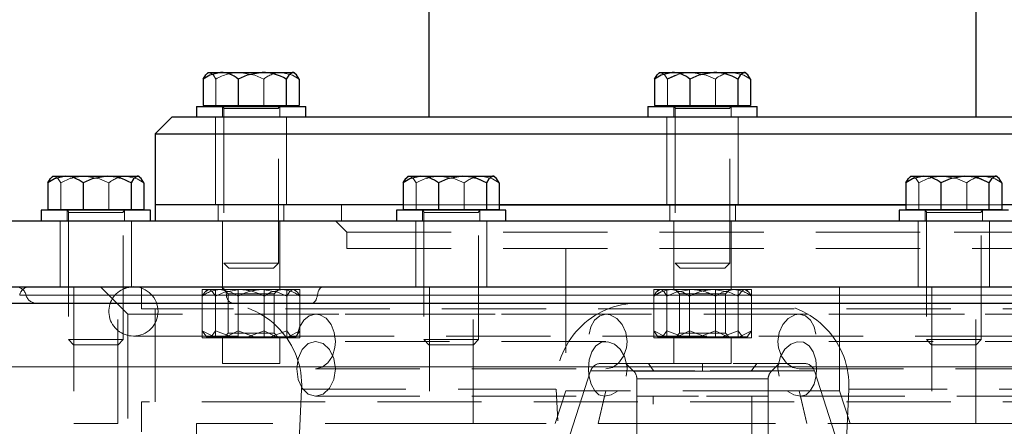
# Model space of a CAD drawing. Units: millimetres. Extents: x 0 to 420, y 0 to 297.
# Drawn here: x 85 to 97, y 219 to 224 of the extents above; entities that cross this region are included whole.
import ezdxf

# ---------------------------------------------------------------- set-up
doc = ezdxf.new("R2010")
doc.units = ezdxf.units.MM
doc.linetypes.add('HIDDEN', pattern=[1.905, 1.27, -0.635])

msp = doc.modelspace()

# ---------------------------------------------------------------- linework, layer by layer
at = {"color": 7, "linetype": 'Continuous', "lineweight": 25}
for p, q in [((90.23936, 224.24846), (90.23936, 222.58179)), ((96.90603, 222.58179), (96.90603, 224.24846)), ((87.54836, 223.12979), (87.52821, 223.10964)), ((87.54836, 223.12979), (87.70193, 223.12979)), ((87.70193, 223.12979), (88.2084, 223.12979)), ((88.2084, 223.12979), (88.57916, 223.12979)), ((88.57916, 223.12979), (88.59703, 223.12979)), ((88.61718, 223.10964), (88.59703, 223.12979)), ((93.04836, 223.12979), (93.02821, 223.10964)), ((93.04836, 223.12979), (93.20193, 223.12979)), ((93.20193, 223.12979), (93.7084, 223.12979)), ((93.7084, 223.12979), (94.07916, 223.12979)), ((94.07916, 223.12979), (94.09703, 223.12979)), ((94.11718, 223.10964), (94.09703, 223.12979)), ((87.48788, 223.04867), (87.48788, 222.72512)), ((87.91599, 223.04867), (87.91599, 222.72512)), ((88.50081, 223.04867), (88.50081, 222.72512)), ((88.65751, 223.04867), (88.65751, 222.72512)), ((92.98788, 223.04867), (92.98788, 222.72512)), ((93.41599, 223.04867), (93.41599, 222.72512)), ((94.00081, 223.04867), (94.00081, 222.72512)), ((94.15751, 223.04867), (94.15751, 222.72512)), ((87.40603, 222.71512), (87.40603, 222.58179)), ((87.40603, 222.71512), (88.73936, 222.71512)), ((87.48788, 222.72512), (87.91599, 222.72512)), ((87.58503, 222.72512), (87.58503, 222.71512)), ((87.91599, 222.72512), (88.50081, 222.72512)), ((88.50081, 222.72512), (88.65751, 222.72512)), ((88.56036, 222.71512), (88.56036, 222.72512)), ((88.73936, 222.58179), (88.73936, 222.71512)), ((92.90603, 222.71512), (92.90603, 222.58179)), ((92.90603, 222.71512), (94.23936, 222.71512)), ((92.98788, 222.72512), (93.41599, 222.72512)), ((93.08503, 222.72512), (93.08503, 222.71512)), ((93.41599, 222.72512), (94.00081, 222.72512)), ((94.00081, 222.72512), (94.15751, 222.72512)), ((94.06036, 222.71512), (94.06036, 222.72512)), ((94.23936, 222.58179), (94.23936, 222.71512)), ((87.10603, 222.58179), (86.90603, 222.38179)), ((100.03936, 222.58179), (87.10603, 222.58179)), ((86.90603, 222.38179), (86.90603, 221.5164)), ((86.90603, 222.38179), (100.23936, 222.38179)), ((85.65732, 221.8644), (85.63717, 221.84425)), ((85.65732, 221.8644), (85.8109, 221.8644)), ((85.8109, 221.8644), (86.31736, 221.8644)), ((86.31736, 221.8644), (86.68812, 221.8644)), ((86.68812, 221.8644), (86.70599, 221.8644)), ((86.72614, 221.84425), (86.70599, 221.8644)), ((89.98689, 221.8644), (89.96674, 221.84425)), ((89.98689, 221.8644), (90.14047, 221.8644)), ((90.14047, 221.8644), (90.64693, 221.8644)), ((90.64693, 221.8644), (91.01769, 221.8644)), ((91.01769, 221.8644), (91.03556, 221.8644)), ((91.05571, 221.84425), (91.03556, 221.8644)), ((96.10983, 221.8644), (96.08968, 221.84425)), ((96.10983, 221.8644), (96.2634, 221.8644)), ((96.2634, 221.8644), (96.76987, 221.8644)), ((96.76987, 221.8644), (97.14063, 221.8644)), ((97.14063, 221.8644), (97.15849, 221.8644)), ((97.17864, 221.84425), (97.15849, 221.8644)), ((85.59684, 221.78328), (85.59684, 221.45973)), ((86.02496, 221.78328), (86.02496, 221.45973)), ((86.60977, 221.78328), (86.60977, 221.45973)), ((86.76647, 221.78328), (86.76647, 221.45973)), ((89.92641, 221.78328), (89.92641, 221.45973)), ((90.35452, 221.78328), (90.35452, 221.45973)), ((90.93934, 221.78328), (90.93934, 221.45973)), ((91.09604, 221.78328), (91.09604, 221.45973)), ((96.04934, 221.78328), (96.04934, 221.45973)), ((96.47746, 221.78328), (96.47746, 221.45973)), ((97.06228, 221.78328), (97.06228, 221.45973)), ((97.21898, 221.78328), (97.21898, 221.45973)), ((85.51499, 221.44973), (85.51499, 221.3164)), ((86.18166, 221.44973), (85.51499, 221.44973)), ((85.59684, 221.45973), (86.02496, 221.45973)), ((85.69399, 221.45973), (85.69399, 221.44973)), ((86.02496, 221.45973), (86.60977, 221.45973)), ((86.84832, 221.44973), (86.18166, 221.44973)), ((86.60977, 221.45973), (86.76647, 221.45973)), ((86.66932, 221.44973), (86.66932, 221.45973)), ((86.84832, 221.3164), (86.84832, 221.44973)), ((86.90603, 221.5164), (86.90603, 221.3164)), ((89.92641, 221.5164), (86.90603, 221.5164)), ((89.84456, 221.44973), (89.84456, 221.3164)), ((90.51123, 221.44973), (89.84456, 221.44973)), ((89.92641, 221.45973), (90.35452, 221.45973)), ((90.02356, 221.45973), (90.02356, 221.44973)), ((90.35452, 221.45973), (90.93934, 221.45973)), ((91.17789, 221.44973), (90.51123, 221.44973)), ((90.93934, 221.45973), (91.09604, 221.45973)), ((90.99889, 221.44973), (90.99889, 221.45973)), ((93.57269, 221.5164), (91.09604, 221.5164)), ((91.09604, 221.5164), (96.04934, 221.5164)), ((91.17789, 221.3164), (91.17789, 221.44973)), ((96.04934, 221.5164), (93.57269, 221.5164)), ((95.96749, 221.44973), (95.96749, 221.3164)), ((96.63416, 221.44973), (95.96749, 221.44973)), ((96.04934, 221.45973), (96.47746, 221.45973)), ((96.14649, 221.45973), (96.14649, 221.44973)), ((96.47746, 221.45973), (97.06228, 221.45973)), ((97.30083, 221.44973), (96.63416, 221.44973)), ((97.06228, 221.45973), (97.21898, 221.45973)), ((97.12183, 221.44973), (97.12183, 221.45973)), ((100.23936, 221.5164), (97.21898, 221.5164)), ((87.44443, 221.3164), (84.90603, 221.3164)), ((85.56574, 221.3164), (85.51499, 221.3164)), ((102.21078, 221.3164), (87.44443, 221.3164)), ((90.51123, 221.3164), (90.2561, 221.3164)), ((96.88928, 221.3164), (96.63416, 221.3164)), ((83.06292, 220.5164), (85.37289, 220.5164)), ((85.37289, 220.5164), (101.10429, 220.5164)), ((83.05275, 220.3164), (99.50206, 220.3164))]:
    msp.add_line(p, q, dxfattribs=at)
at = {"color": 7, "linetype": 'HIDDEN', "lineweight": 18}
for p, q in [((93.41357, 223.12891), (93.43699, 223.12979)), ((87.64458, 222.72512), (87.64458, 223.04867)), ((88.22939, 223.04867), (88.22939, 222.72512)), ((93.14458, 223.04867), (93.26647, 223.10087)), ((93.14458, 222.72512), (93.14458, 223.04867)), ((93.52694, 223.09715), (93.41599, 223.04867)), ((93.72939, 223.04867), (93.72939, 222.72512)), ((94.07629, 223.09715), (94.15751, 223.04867)), ((87.72269, 222.71512), (87.72269, 222.58179)), ((87.73936, 222.68846), (87.73936, 220.80446)), ((87.73955, 222.68846), (88.40428, 222.68846)), ((88.40583, 222.68846), (87.74111, 222.68846)), ((88.40603, 220.80446), (88.40603, 222.68846)), ((88.42269, 222.58179), (88.42269, 222.71512)), ((93.22269, 222.71512), (93.22269, 222.58179)), ((93.23936, 222.68846), (93.23936, 220.80446)), ((93.23955, 222.68846), (93.90428, 222.68846)), ((93.23955, 222.68846), (93.90428, 222.68846)), ((93.90583, 222.68846), (93.24111, 222.68846)), ((93.90583, 222.68846), (93.24111, 222.68846)), ((93.90603, 220.80446), (93.90603, 222.68846)), ((93.92269, 222.58179), (93.92269, 222.71512)), ((87.63936, 222.58179), (87.63936, 221.5164)), ((88.50603, 221.5164), (88.50603, 222.58179)), ((93.13936, 222.58179), (93.13936, 221.5164)), ((94.00603, 221.5164), (94.00603, 222.58179)), ((86.68525, 221.83176), (86.76647, 221.78328)), ((90.66968, 221.86354), (90.64693, 221.8644)), ((90.93934, 221.78328), (90.81745, 221.83548)), ((91.02419, 221.86349), (91.01769, 221.8644)), ((96.80659, 221.86302), (96.76987, 221.8644)), ((97.06228, 221.78328), (96.94038, 221.83548)), ((85.75354, 221.45973), (85.75354, 221.78328)), ((86.33836, 221.78328), (86.33836, 221.45973)), ((90.08311, 221.45973), (90.08311, 221.78328)), ((90.66793, 221.78328), (90.66793, 221.45973)), ((96.20604, 221.45973), (96.20604, 221.78328)), ((96.79086, 221.78328), (96.79086, 221.45973)), ((85.83166, 221.44973), (85.83166, 221.3164)), ((86.53166, 221.3164), (86.53166, 221.44973)), ((87.67269, 221.5164), (87.67269, 221.3164)), ((88.47269, 221.3164), (88.47269, 221.5164)), ((89.17269, 221.5164), (89.17269, 221.3164)), ((91.09604, 221.5164), (89.92641, 221.5164)), ((90.16123, 221.44973), (90.16123, 221.3164)), ((90.86123, 221.3164), (90.86123, 221.44973)), ((93.17269, 221.5164), (93.17269, 221.3164)), ((93.97269, 221.3164), (93.97269, 221.5164)), ((97.21898, 221.5164), (96.04934, 221.5164)), ((96.28416, 221.44973), (96.28416, 221.3164)), ((96.98416, 221.3164), (96.98416, 221.44973)), ((85.84832, 221.42306), (85.84832, 219.8724)), ((85.84852, 221.42306), (86.51324, 221.42306)), ((85.84852, 221.42306), (86.51324, 221.42306)), ((86.5148, 221.42306), (85.85007, 221.42306)), ((86.5148, 221.42306), (85.85007, 221.42306)), ((86.51499, 219.8724), (86.51499, 221.42306)), ((90.17789, 221.42306), (90.17789, 219.8724)), ((90.17809, 221.42306), (90.84281, 221.42306)), ((90.17809, 221.42306), (90.84281, 221.42306)), ((90.84436, 221.42306), (90.17964, 221.42306)), ((90.84436, 221.42306), (90.17964, 221.42306)), ((90.84456, 219.8724), (90.84456, 221.42306)), ((96.30083, 221.42306), (96.30083, 219.8724)), ((96.30102, 221.42306), (96.96575, 221.42306)), ((96.30102, 221.42306), (96.96575, 221.42306)), ((96.9673, 221.42306), (96.30257, 221.42306)), ((96.9673, 221.42306), (96.30257, 221.42306)), ((96.96749, 219.8724), (96.96749, 221.42306)), ((86.18166, 221.3164), (85.56574, 221.3164)), ((85.74832, 221.31648), (85.74832, 220.51631)), ((86.61499, 220.51631), (86.61499, 221.31648)), ((87.72269, 221.31648), (87.72269, 220.48298)), ((88.42269, 220.48298), (88.42269, 221.31648)), ((89.10594, 221.31648), (89.23944, 221.18298)), ((90.2561, 221.3164), (89.84456, 221.3164)), ((90.07789, 221.31648), (90.07789, 220.51631)), ((91.17789, 221.3164), (90.51123, 221.3164)), ((90.94456, 220.51631), (90.94456, 221.31648)), ((93.22269, 221.31648), (93.22269, 220.48298)), ((93.92269, 220.48298), (93.92269, 221.31648)), ((96.20083, 221.31648), (96.20083, 220.51631)), ((97.30083, 221.3164), (96.88928, 221.3164)), ((97.06749, 220.51631), (97.06749, 221.31648)), ((89.23936, 221.18315), (89.23936, 220.98306)), ((89.23936, 221.18306), (96.63682, 221.18306)), ((96.63682, 221.18306), (97.90603, 221.18306)), ((89.23936, 220.98306), (97.90603, 220.98306)), ((91.90603, 220.98306), (91.90603, 219.24973)), ((95.23936, 219.24973), (95.23936, 220.98306)), ((87.73936, 220.80446), (87.83699, 220.80446)), ((87.73936, 220.80446), (87.80069, 220.74312)), ((88.07269, 220.74312), (87.80069, 220.74312)), ((87.83699, 220.80446), (88.40603, 220.80446)), ((88.34469, 220.74312), (88.07269, 220.74312)), ((88.34469, 220.74312), (88.40603, 220.80446)), ((93.23936, 220.80446), (93.33699, 220.80446)), ((93.23936, 220.80446), (93.30069, 220.74312)), ((93.57269, 220.74312), (93.30069, 220.74312)), ((93.33699, 220.80446), (93.90603, 220.80446)), ((93.84469, 220.74312), (93.57269, 220.74312)), ((93.84469, 220.74312), (93.90603, 220.80446)), ((85.91499, 220.5164), (85.91499, 218.84973)), ((86.23949, 220.5164), (86.57269, 220.18318)), ((86.44832, 218.84973), (86.44832, 220.5164)), ((86.73936, 220.5164), (86.73936, 220.24973)), ((87.47784, 220.48306), (87.63723, 220.48306)), ((87.47784, 220.48306), (87.47784, 219.8964)), ((87.53936, 220.48306), (87.51748, 220.46118)), ((87.53936, 220.48306), (87.55753, 220.48306)), ((87.55753, 220.48306), (87.93466, 220.48306)), ((87.63723, 220.48306), (88.23208, 220.48306)), ((87.63723, 220.48306), (87.63723, 219.8964)), ((87.66823, 220.48166), (87.69557, 220.48306)), ((87.73936, 220.48306), (87.79349, 220.42893)), ((87.9133, 220.48306), (87.9133, 219.8964)), ((87.93466, 220.48306), (88.23208, 220.48306)), ((88.23208, 220.48306), (88.23208, 219.8964)), ((88.23208, 220.48306), (88.66755, 220.48306)), ((88.35189, 220.42893), (88.40603, 220.48306)), ((88.47716, 220.48166), (88.44982, 220.48306)), ((88.50816, 220.48306), (88.50816, 219.8964)), ((88.62791, 220.46118), (88.60603, 220.48306)), ((88.66755, 219.8964), (88.66755, 220.48306)), ((90.24456, 220.5164), (90.24456, 218.84973)), ((90.77789, 218.84973), (90.77789, 220.5164)), ((92.97784, 220.48306), (93.13723, 220.48306)), ((92.97784, 220.48306), (92.97784, 219.8964)), ((93.03936, 220.48306), (93.01748, 220.46118)), ((93.03936, 220.48306), (93.05753, 220.48306)), ((93.06754, 220.48166), (93.05753, 220.48306)), ((93.05753, 220.48306), (93.43466, 220.48306)), ((93.13723, 220.48306), (93.73208, 220.48306)), ((93.13723, 220.48306), (93.13723, 219.8964)), ((93.16823, 220.48166), (93.19557, 220.48306)), ((93.32521, 220.48306), (93.22269, 220.48306)), ((93.23936, 220.48306), (93.29349, 220.42893)), ((93.4133, 220.48306), (93.4133, 219.8964)), ((93.472, 220.48166), (93.43466, 220.48306)), ((93.43466, 220.48306), (93.73208, 220.48306)), ((93.67338, 220.48166), (93.71073, 220.48306)), ((93.73208, 220.48306), (93.73208, 219.8964)), ((93.73208, 220.48306), (94.16755, 220.48306)), ((93.82018, 220.48306), (93.92269, 220.48306)), ((93.85189, 220.42893), (93.90603, 220.48306)), ((94.00816, 220.48306), (94.00816, 219.8964)), ((94.12791, 220.46118), (94.10603, 220.48306)), ((94.16755, 219.8964), (94.16755, 220.48306)), ((96.36749, 220.5164), (96.36749, 218.84973)), ((96.90083, 218.84973), (96.90083, 220.5164)), ((85.25361, 220.4164), (102.57546, 220.4164)), ((87.77159, 220.4164), (85.33079, 220.4164)), ((87.47784, 219.9789), (87.47784, 220.40056)), ((87.63723, 220.40056), (87.63723, 219.9789)), ((87.79349, 220.42893), (88.35189, 220.42893)), ((87.79349, 220.42893), (87.79349, 219.95053)), ((87.9133, 219.9789), (87.9133, 220.40056)), ((88.23208, 219.9789), (88.23208, 220.40056)), ((88.35189, 219.95053), (88.35189, 220.42893)), ((88.50816, 219.9789), (88.50816, 220.40056)), ((88.66755, 219.9789), (88.66755, 220.40056)), ((88.88086, 220.4164), (102.57546, 220.4164)), ((92.97784, 220.40056), (93.0686, 220.45365)), ((93.00808, 220.44987), (92.97784, 220.40056)), ((92.97784, 219.9789), (92.97784, 220.40056)), ((93.25009, 220.44987), (93.13723, 220.40056)), ((93.13723, 220.40056), (93.13723, 219.9789)), ((93.29349, 220.42893), (93.85189, 220.42893)), ((93.29349, 220.42893), (93.29349, 219.95053)), ((93.4133, 220.40056), (93.53729, 220.45365)), ((93.4133, 219.9789), (93.4133, 220.40056)), ((93.73208, 220.40056), (93.6081, 220.45365)), ((93.8147, 220.44987), (93.73208, 220.40056)), ((93.73208, 219.9789), (93.73208, 220.40056)), ((93.85189, 219.95053), (93.85189, 220.42893)), ((94.00816, 219.9789), (94.00816, 220.40056)), ((94.16755, 219.9789), (94.16755, 220.40056)), ((93.57269, 220.24973), (86.73936, 220.24973)), ((86.90603, 220.24973), (86.90603, 219.1164)), ((100.40603, 220.24973), (93.57269, 220.24973)), ((100.57269, 220.18318), (86.57269, 220.18318)), ((86.57269, 220.18318), (86.57269, 217.08909)), ((92.39418, 220.18306), (88.85865, 220.18306)), ((98.28674, 220.18306), (94.7512, 220.18306)), ((86.63936, 219.9164), (100.50603, 219.9164)), ((87.47784, 219.9789), (87.52061, 219.9202)), ((87.6222, 219.9064), (87.47784, 219.9789)), ((87.47784, 219.8964), (87.63723, 219.8964)), ((87.51808, 219.91767), (87.52936, 219.9064)), ((87.53068, 219.9064), (87.52936, 219.9064)), ((87.58439, 219.9064), (87.53068, 219.9064)), ((87.58439, 219.9064), (87.63723, 219.9789)), ((87.83443, 219.9064), (87.58439, 219.9064)), ((87.58603, 219.9064), (87.58603, 219.8964)), ((87.63723, 219.9789), (87.83443, 219.9064)), ((87.63723, 219.8964), (88.23208, 219.8964)), ((87.72269, 219.8964), (87.72269, 219.58298)), ((87.79349, 219.95053), (87.73936, 219.8964)), ((87.9133, 219.9789), (87.76894, 219.9064)), ((87.79349, 219.95053), (88.35189, 219.95053)), ((88.03488, 219.9064), (87.83443, 219.9064)), ((88.1105, 219.9064), (87.9133, 219.9789)), ((88.03488, 219.9064), (88.23208, 219.9789)), ((88.37645, 219.9064), (88.03488, 219.9064)), ((88.23208, 219.9789), (88.37645, 219.9064)), ((88.23208, 219.8964), (88.66755, 219.8964)), ((88.50816, 219.9789), (88.31096, 219.9064)), ((88.40603, 219.8964), (88.35189, 219.95053)), ((88.52319, 219.9064), (88.37645, 219.9064)), ((88.42269, 219.58298), (88.42269, 219.8964)), ((88.561, 219.9064), (88.50816, 219.9789)), ((88.52319, 219.9064), (88.66755, 219.9789)), ((88.61603, 219.9064), (88.52319, 219.9064)), ((88.55936, 219.8964), (88.55936, 219.9064)), ((88.61603, 219.9064), (88.6273, 219.91767)), ((88.66755, 219.9789), (88.62477, 219.9202)), ((92.97784, 219.9789), (93.02061, 219.9202)), ((93.1222, 219.9064), (92.97784, 219.9789)), ((92.97784, 219.8964), (93.13723, 219.8964)), ((93.01808, 219.91767), (93.02936, 219.9064)), ((93.03068, 219.9064), (93.02936, 219.9064)), ((93.08439, 219.9064), (93.03068, 219.9064)), ((93.08439, 219.9064), (93.13723, 219.9789)), ((93.33443, 219.9064), (93.08439, 219.9064)), ((93.08603, 219.9064), (93.08603, 219.8964)), ((93.13723, 219.9789), (93.33443, 219.9064)), ((93.13723, 219.8964), (93.73208, 219.8964)), ((93.22269, 219.8964), (93.22269, 219.58298)), ((93.29349, 219.95053), (93.23936, 219.8964)), ((93.4133, 219.9789), (93.26894, 219.9064)), ((93.29349, 219.95053), (93.85189, 219.95053)), ((93.53488, 219.9064), (93.33443, 219.9064)), ((93.6105, 219.9064), (93.4133, 219.9789)), ((93.53488, 219.9064), (93.73208, 219.9789)), ((93.87645, 219.9064), (93.53488, 219.9064)), ((93.73208, 219.9789), (93.87645, 219.9064)), ((93.73208, 219.8964), (94.16755, 219.8964)), ((94.00816, 219.9789), (93.81096, 219.9064)), ((93.90603, 219.8964), (93.85189, 219.95053)), ((94.02319, 219.9064), (93.87645, 219.9064)), ((93.92269, 219.58298), (93.92269, 219.8964)), ((94.061, 219.9064), (94.00816, 219.9789)), ((94.02319, 219.9064), (94.16755, 219.9789)), ((94.11603, 219.9064), (94.02319, 219.9064)), ((94.05936, 219.8964), (94.05936, 219.9064)), ((94.11603, 219.9064), (94.1273, 219.91767)), ((94.16755, 219.9789), (94.12477, 219.9202)), ((85.84832, 219.8724), (85.94595, 219.8724)), ((85.84832, 219.8724), (85.90966, 219.81106)), ((86.18166, 219.81106), (85.90966, 219.81106)), ((85.94595, 219.8724), (86.51499, 219.8724)), ((86.45366, 219.81106), (86.18166, 219.81106)), ((86.45366, 219.81106), (86.51499, 219.8724)), ((92.39475, 219.84973), (88.85868, 219.84973)), ((90.17789, 219.8724), (90.27552, 219.8724)), ((90.17789, 219.8724), (90.23923, 219.81106)), ((90.51123, 219.81106), (90.23923, 219.81106)), ((90.27552, 219.8724), (90.84456, 219.8724)), ((90.78323, 219.81106), (90.51123, 219.81106)), ((90.78323, 219.81106), (90.84456, 219.8724)), ((98.2867, 219.84973), (94.75064, 219.84973)), ((96.30083, 219.8724), (96.39846, 219.8724)), ((96.30083, 219.8724), (96.36216, 219.81106)), ((96.63416, 219.81106), (96.36216, 219.81106)), ((96.39846, 219.8724), (96.96749, 219.8724)), ((96.90616, 219.81106), (96.63416, 219.81106)), ((96.90616, 219.81106), (96.96749, 219.8724)), ((99.50209, 219.5393), (83.05285, 219.5393)), ((87.82521, 219.58306), (87.72269, 219.58306)), ((88.42269, 219.58306), (87.82521, 219.58306)), ((92.33623, 219.58306), (93.30187, 219.58306)), ((92.63936, 219.58306), (92.73364, 219.48878)), ((92.63936, 219.58306), (92.73364, 219.48878)), ((92.91273, 219.58306), (92.97939, 219.48878)), ((93.32521, 219.58306), (93.22269, 219.58306)), ((93.92269, 219.58306), (93.32521, 219.58306)), ((93.57269, 219.48878), (93.57269, 219.58306)), ((93.82018, 219.58306), (93.92269, 219.58306)), ((93.94603, 219.58306), (94.80915, 219.58306)), ((93.94603, 219.58306), (94.447, 219.58306)), ((94.16599, 219.48878), (94.23266, 219.58306)), ((94.41175, 219.48878), (94.50603, 219.58306)), ((94.41175, 219.48878), (94.50603, 219.58306)), ((94.447, 219.58306), (94.80915, 219.58306)), ((88.85865, 219.5164), (92.39418, 219.5164)), ((92.20942, 219.49093), (91.92271, 218.60853)), ((92.20949, 219.49093), (94.93375, 219.49093)), ((92.2099, 219.49093), (94.93486, 219.49093)), ((94.93548, 219.49093), (92.21053, 219.49093)), ((94.9359, 219.49093), (92.21164, 219.49093)), ((93.57269, 219.48878), (92.73364, 219.48878)), ((93.57269, 219.48878), (92.73364, 219.48878)), ((94.16599, 219.48878), (92.73683, 219.48878)), ((94.16599, 219.48878), (92.73683, 219.48878)), ((92.97939, 219.48878), (94.40855, 219.48878)), ((92.97939, 219.48878), (94.40855, 219.48878)), ((93.57269, 219.48878), (94.41175, 219.48878)), ((93.57269, 219.48878), (94.41175, 219.48878)), ((94.7512, 219.5164), (98.28674, 219.5164)), ((95.22267, 218.60853), (94.93596, 219.49093)), ((92.77269, 219.3945), (92.77269, 219.18306)), ((92.77269, 219.3945), (92.77269, 217.3164)), ((94.37269, 219.3945), (92.77269, 219.3945)), ((92.77269, 219.3945), (94.37269, 219.3945)), ((94.37269, 219.18306), (94.37269, 219.3945)), ((94.37269, 217.3164), (94.37269, 219.3945)), ((88.68872, 219.26814), (88.11867, 207.46814)), ((88.68872, 219.26814), (91.78706, 219.26814)), ((88.85868, 219.18306), (92.37887, 219.18306)), ((91.90603, 219.24973), (91.77602, 218.8496)), ((91.90603, 219.24973), (91.77602, 218.8496)), ((92.36005, 207.46814), (91.79, 219.26814)), ((94.60127, 219.24973), (91.90603, 219.24973)), ((92.39418, 219.24973), (91.90603, 219.24973)), ((92.30228, 218.84973), (92.39418, 219.24973)), ((92.37886, 219.18306), (92.30228, 218.84973)), ((92.97269, 219.18306), (92.77269, 219.18306)), ((92.77426, 219.18306), (92.77426, 217.3164)), ((93.52259, 219.18306), (92.77426, 219.18306)), ((92.97269, 217.18306), (92.97269, 219.18306)), ((92.97269, 217.3164), (92.97269, 219.18306)), ((93.52259, 217.3164), (93.52259, 219.18306)), ((93.62279, 217.3164), (93.62279, 219.18306)), ((94.17269, 219.18306), (93.62279, 219.18306)), ((94.17269, 219.18306), (94.17269, 217.18306)), ((94.37269, 219.18306), (94.17269, 219.18306)), ((94.17269, 219.18306), (94.17269, 217.3164)), ((94.37112, 219.18306), (94.37112, 217.3164)), ((94.60127, 219.24973), (94.7512, 219.24973)), ((94.7512, 219.24973), (94.88411, 219.24973)), ((95.23936, 219.24973), (94.7512, 219.24973)), ((94.84311, 218.84973), (94.7512, 219.24973)), ((94.76652, 219.18306), (98.2867, 219.18306)), ((94.76652, 219.18306), (94.84311, 218.84973)), ((95.35539, 219.26814), (94.78534, 207.46814)), ((95.23936, 219.24973), (94.88411, 219.24973)), ((95.36937, 218.8496), (95.23936, 219.24973)), ((95.36937, 218.8496), (95.23936, 219.24973)), ((98.45667, 219.26814), (95.35833, 219.26814)), ((86.73936, 219.11648), (86.73936, 218.74734)), ((88.7408, 219.1164), (86.73936, 219.1164)), ((100.40603, 219.1164), (88.7408, 219.1164)), ((86.18166, 218.84973), (85.91499, 218.84973)), ((86.44832, 218.84973), (86.18166, 218.84973)), ((90.24456, 218.84973), (87.40603, 218.84973)), ((87.40603, 218.84973), (87.40603, 217.84965)), ((90.51123, 218.84973), (90.24456, 218.84973)), ((90.77789, 218.84973), (90.51123, 218.84973)), ((93.57269, 218.84973), (90.77789, 218.84973)), ((96.36749, 218.84973), (93.57269, 218.84973)), ((96.63416, 218.84973), (96.36749, 218.84973)), ((96.90083, 218.84973), (96.63416, 218.84973)), ((99.73936, 218.84973), (96.90083, 218.84973))]:
    msp.add_line(p, q, dxfattribs=at)
at = {"color": 8, "linetype": 'Continuous', "lineweight": 18}
for p, q in [((100.69275, 220.4164), (85.25361, 220.4164)), ((83.05285, 219.5393), (99.50206, 219.5393))]:
    msp.add_line(p, q, dxfattribs=at)
at = {"color": 7, "linetype": 'Continuous', "lineweight": 25, "flags": 128}
for points in [[(87.70193, 223.12979), (87.5691, 223.09715), (87.48788, 223.04867)], [(88.2084, 223.12979), (88.02694, 223.09715), (87.91599, 223.04867)], [(88.57916, 223.12979), (88.53054, 223.09715), (88.50081, 223.04867)], [(88.65751, 223.04867), (88.62485, 223.10087), (88.589, 223.12841), (88.57916, 223.12979)], [(93.20193, 223.12979), (93.0691, 223.09715), (92.98788, 223.04867)], [(93.7084, 223.12979), (93.52694, 223.09715), (93.41599, 223.04867)], [(94.07916, 223.12979), (94.03054, 223.09715), (94.00081, 223.04867)], [(94.15751, 223.04867), (94.12485, 223.10087), (94.089, 223.12841), (94.07916, 223.12979)], [(87.48788, 223.04867), (87.52054, 223.10087), (87.52984, 223.10801)], [(92.98788, 223.04867), (93.02054, 223.10087), (93.02984, 223.10801)], [(85.8109, 221.8644), (85.67806, 221.83176), (85.59684, 221.78328)], [(85.59684, 221.78328), (85.6295, 221.83548), (85.6388, 221.84262)], [(86.31736, 221.8644), (86.13591, 221.83176), (86.02496, 221.78328)], [(86.68812, 221.8644), (86.6395, 221.83176), (86.60977, 221.78328)], [(86.76647, 221.78328), (86.73381, 221.83548), (86.69796, 221.86302), (86.68812, 221.8644)], [(90.14047, 221.8644), (90.00763, 221.83176), (89.92641, 221.78328)], [(89.92641, 221.78328), (89.95907, 221.83548), (89.96837, 221.84262)], [(90.64693, 221.8644), (90.46548, 221.83176), (90.35452, 221.78328)], [(91.01769, 221.8644), (90.96907, 221.83176), (90.93934, 221.78328)], [(91.09604, 221.78328), (91.06338, 221.83548), (91.02753, 221.86302), (91.01769, 221.8644)], [(96.2634, 221.8644), (96.13057, 221.83176), (96.04934, 221.78328)], [(96.04934, 221.78328), (96.082, 221.83548), (96.0913, 221.84262)], [(96.76987, 221.8644), (96.58841, 221.83176), (96.47746, 221.78328)], [(97.14063, 221.8644), (97.09201, 221.83176), (97.06228, 221.78328)], [(97.21898, 221.78328), (97.18632, 221.83548), (97.15047, 221.86302), (97.14063, 221.8644)], [(86.63936, 220.5164), (86.55484, 220.50424), (86.51499, 220.4894)]]:
    msp.add_lwpolyline(points, dxfattribs=at)
at = {"color": 7, "linetype": 'HIDDEN', "lineweight": 18, "flags": 128}
for points in [[(87.52984, 223.10801), (87.55639, 223.12841), (87.56623, 223.12979)], [(87.56623, 223.12979), (87.61485, 223.09715), (87.64458, 223.04867)], [(87.56623, 223.12979), (87.61485, 223.09715), (87.64458, 223.04867)], [(87.93699, 223.12979), (88.11844, 223.09715), (88.22939, 223.04867)], [(88.44345, 223.12979), (88.57629, 223.09715), (88.65751, 223.04867)], [(93.02984, 223.10801), (93.05639, 223.12841), (93.06623, 223.12979)], [(93.06623, 223.12979), (93.11485, 223.09715), (93.14458, 223.04867)], [(93.43699, 223.12979), (93.61844, 223.09715), (93.72939, 223.04867)], [(93.94345, 223.12979), (94.07629, 223.09715), (94.15751, 223.04867)], [(92.98788, 223.04867), (93.02054, 223.10087), (93.02984, 223.10801)], [(94.15751, 223.04867), (94.12485, 223.10087), (94.11555, 223.10801)], [(85.59684, 221.78328), (85.6295, 221.83548), (85.6388, 221.84262)], [(85.6388, 221.84262), (85.66535, 221.86302), (85.67519, 221.8644)], [(85.67519, 221.8644), (85.72381, 221.83176), (85.75354, 221.78328)], [(86.04595, 221.8644), (86.22741, 221.83176), (86.33836, 221.78328)], [(86.55242, 221.8644), (86.68525, 221.83176), (86.76647, 221.78328)], [(86.76647, 221.78328), (86.73381, 221.83548), (86.72451, 221.84262)], [(90.14047, 221.8644), (90.00763, 221.83176), (89.92641, 221.78328)], [(89.92641, 221.78328), (89.95907, 221.83548), (89.99492, 221.86302), (90.00476, 221.8644)], [(89.96837, 221.84262), (89.99492, 221.86302), (90.00476, 221.8644)], [(90.00476, 221.8644), (90.05338, 221.83176), (90.08311, 221.78328)], [(90.37552, 221.8644), (90.55697, 221.83176), (90.66793, 221.78328)], [(90.88199, 221.8644), (91.01482, 221.83176), (91.09604, 221.78328)], [(91.09604, 221.78328), (91.06338, 221.83548), (91.04114, 221.85256)], [(96.04934, 221.78328), (96.082, 221.83548), (96.0913, 221.84262)], [(96.0913, 221.84262), (96.11785, 221.86302), (96.12769, 221.8644)], [(96.12769, 221.8644), (96.17631, 221.83176), (96.20604, 221.78328)], [(96.49845, 221.8644), (96.67991, 221.83176), (96.79086, 221.78328)], [(97.00492, 221.8644), (97.13776, 221.83176), (97.21898, 221.78328)], [(97.21898, 221.78328), (97.18632, 221.83548), (97.17702, 221.84262)], [(87.55753, 220.48306), (87.50808, 220.44987), (87.47784, 220.40056)], [(87.63723, 220.40056), (87.60401, 220.45365), (87.56754, 220.48166), (87.55753, 220.48306)], [(87.93466, 220.48306), (87.75009, 220.44987), (87.63723, 220.40056)], [(87.69557, 220.48306), (87.83068, 220.44987), (87.9133, 220.40056)], [(88.21073, 220.48306), (88.3953, 220.44987), (88.50816, 220.40056)], [(88.44982, 220.48306), (88.3147, 220.44987), (88.23208, 220.40056)], [(88.50816, 220.40056), (88.54138, 220.45365), (88.57785, 220.48166), (88.58785, 220.48306)], [(88.58785, 220.48306), (88.63731, 220.44987), (88.66755, 220.40056)], [(88.94813, 220.5164), (88.93673, 220.51459), (88.92565, 220.50922), (88.91517, 220.50044), (88.90558, 220.48847), (88.89715, 220.47365), (88.8901, 220.45638), (88.88462, 220.43712), (88.88086, 220.4164)], [(88.94813, 220.5164), (88.93673, 220.51459), (88.92565, 220.50922), (88.91517, 220.50044), (88.90558, 220.48847), (88.89715, 220.47365), (88.8901, 220.45638), (88.88462, 220.43712), (88.88086, 220.4164)], [(93.05753, 220.48306), (93.00808, 220.44987), (92.97784, 220.40056)], [(93.13723, 220.40056), (93.10401, 220.45365), (93.06754, 220.48166), (93.05753, 220.48306)], [(93.43466, 220.48306), (93.25009, 220.44987), (93.13723, 220.40056)], [(93.19557, 220.48306), (93.33068, 220.44987), (93.4133, 220.40056)], [(93.71073, 220.48306), (93.8953, 220.44987), (94.00816, 220.40056)], [(93.94982, 220.48306), (93.8147, 220.44987), (93.73208, 220.40056)], [(94.00816, 220.40056), (94.04138, 220.45365), (94.07785, 220.48166), (94.08785, 220.48306)], [(94.08785, 220.48306), (94.13731, 220.44987), (94.16755, 220.40056)], [(87.77159, 220.4164), (88.03088, 220.4164), (88.31891, 220.41639), (88.61068, 220.4164), (88.88086, 220.4164)], [(88.88086, 220.4164), (88.61068, 220.4164), (88.31891, 220.41639), (88.03088, 220.4164), (87.77159, 220.4164)], [(88.81359, 220.3164), (88.82498, 220.3182), (88.83607, 220.32357), (88.84655, 220.33236), (88.85613, 220.34432), (88.86457, 220.35914), (88.87162, 220.37641), (88.8771, 220.39567), (88.88086, 220.4164)], [(88.81359, 220.3164), (88.82498, 220.3182), (88.83607, 220.32357), (88.84655, 220.33236), (88.85613, 220.34432), (88.86457, 220.35914), (88.87162, 220.37641), (88.8771, 220.39567), (88.88086, 220.4164)], [(88.85865, 219.5164), (88.93726, 219.53516), (89.00808, 219.58932), (89.06267, 219.67285), (89.09419, 219.77639), (89.10025, 219.84973), (89.08633, 219.95999), (89.04638, 220.05781), (88.98538, 220.13226), (88.91079, 220.17489), (88.85865, 220.18306), (88.78133, 220.1643), (88.71381, 220.11014), (88.6631, 220.02661), (88.63433, 219.92307), (88.62884, 219.84973), (88.64146, 219.73947), (88.67811, 219.64165), (88.73524, 219.56719), (88.80708, 219.52456), (88.85865, 219.5164)], [(92.39418, 219.5164), (92.47386, 219.53476), (92.54879, 219.58758), (92.60958, 219.67009), (92.64628, 219.77392), (92.65369, 219.84973), (92.63814, 219.95881), (92.59425, 220.05557), (92.52809, 220.1305), (92.44903, 220.17432), (92.39418, 220.18306), (92.31956, 220.1647), (92.25762, 220.11188), (92.21248, 220.02936), (92.18722, 219.92553), (92.18229, 219.84973), (92.19269, 219.74065), (92.22346, 219.64389), (92.27401, 219.56896), (92.34178, 219.52514), (92.39418, 219.5164)], [(94.7512, 219.5164), (94.67153, 219.53476), (94.59659, 219.58758), (94.53581, 219.67009), (94.49911, 219.77392), (94.49169, 219.84973), (94.50724, 219.95881), (94.55114, 220.05557), (94.6173, 220.1305), (94.69636, 220.17432), (94.7512, 220.18306), (94.82582, 220.1647), (94.88776, 220.11188), (94.93291, 220.02936), (94.95816, 219.92553), (94.9631, 219.84973), (94.95269, 219.74065), (94.92192, 219.64389), (94.87138, 219.56896), (94.80361, 219.52514), (94.7512, 219.5164)], [(88.62884, 219.5164), (88.64592, 219.64397), (88.69493, 219.75209), (88.7693, 219.82435), (88.85868, 219.84973), (88.94972, 219.82435), (89.02826, 219.75209), (89.08144, 219.64397), (89.10025, 219.5164)], [(92.26128, 219.24973), (92.21463, 219.33115), (92.18816, 219.43382), (92.18229, 219.5164), (92.19269, 219.62547), (92.22346, 219.72223), (92.27401, 219.79717), (92.34178, 219.84099), (92.41949, 219.84784), (92.49822, 219.81837), (92.56958, 219.75589), (92.62397, 219.66556), (92.6515, 219.55782), (92.65369, 219.5164), (92.63814, 219.40732), (92.59425, 219.31056), (92.54412, 219.24973)], [(94.88411, 219.24973), (94.93075, 219.33115), (94.95722, 219.43382), (94.9631, 219.5164), (94.95269, 219.62547), (94.92192, 219.72223), (94.87138, 219.79717), (94.80361, 219.84099), (94.72589, 219.84784), (94.64717, 219.81837), (94.57581, 219.75589), (94.52141, 219.66556), (94.49389, 219.55782), (94.49169, 219.5164), (94.50724, 219.40732), (94.55114, 219.31056), (94.60127, 219.24973)], [(89.10025, 219.5164), (89.08144, 219.38883), (89.02826, 219.2807), (88.94972, 219.20844), (88.85868, 219.18306), (88.7693, 219.20844), (88.69493, 219.2807), (88.64592, 219.38883), (88.62884, 219.5164)], [(92.26128, 219.24973), (92.30993, 219.20055), (92.37887, 219.18306)], [(92.54412, 219.24973), (92.46061, 219.20055), (92.37886, 219.18306)], [(94.60127, 219.24973), (94.68478, 219.20055), (94.76652, 219.18306)], [(94.88411, 219.24973), (94.83546, 219.20055), (94.76652, 219.18306)]]:
    msp.add_lwpolyline(points, dxfattribs=at)
at = {"color": 7, "linetype": 'HIDDEN', "lineweight": 18}
for centre, radius, start, end in [((87.94966, 222.51648), 0.61344, 91.184215, 119.823965), ((88.45689, 222.77132), 0.35872, 92.147013, 129.360129), ((93.44966, 222.51648), 0.61344, 91.184215, 119.823965), ((93.95689, 222.77132), 0.35872, 92.147013, 129.360129), ((87.71269, 222.68846), 0.02667, 0, 90), ((88.43269, 222.68846), 0.02667, 90, 180), ((93.21269, 222.68846), 0.02667, 0, 90), ((93.93269, 222.68846), 0.02667, 90, 180), ((86.05863, 221.25109), 0.61344, 91.184215, 119.823965), ((86.56586, 221.50593), 0.35872, 92.147013, 129.360129), ((90.3882, 221.25109), 0.61344, 91.184215, 119.823965), ((90.12703, 221.50593), 0.35872, 50.639871, 87.852987), ((90.89542, 221.50593), 0.35872, 92.147013, 129.360129), ((96.51113, 221.25109), 0.61344, 91.184215, 119.823965), ((97.01836, 221.50593), 0.35872, 92.147013, 129.360129), ((85.82166, 221.42306), 0.02667, 0, 90), ((86.54166, 221.42306), 0.02667, 90, 180), ((90.15123, 221.42306), 0.02667, 0, 90), ((90.87123, 221.42306), 0.02667, 90, 180), ((96.27416, 221.42306), 0.02667, 0, 90), ((96.99416, 221.42306), 0.02667, 90, 180), ((85.20169, 220.38306), 0.13333, 14.477512, 90), ((85.37644, 220.39102), 0.12542, 91.624123, 168.32828), ((86.63936, 220.2164), 0.3, 114.491945, 270), ((86.63936, 220.2164), 0.3, 270, 90), ((87.70924, 220.11844), 0.36488, 92.147013, 129.360129), ((87.67051, 220.41832), 0.1011, 358.909991, 75.954336), ((88.22363, 219.85923), 0.62397, 91.184215, 119.823965), ((87.92176, 219.85923), 0.62397, 60.176035, 88.815785), ((88.43615, 220.11844), 0.36488, 50.639871, 87.852987), ((93.20924, 220.11844), 0.36488, 92.147013, 129.360129), ((93.72363, 219.85923), 0.62397, 91.184215, 119.823965), ((93.42176, 219.85923), 0.62397, 60.176035, 88.815785), ((93.93615, 220.11844), 0.36488, 50.639871, 87.852987), ((85.45989, 220.44973), 0.13333, 194.477512, 270), ((87.87267, 220.41447), 0.1011, 178.909983, 255.954341), ((87.68988, 219.3164), 1, 357.234238, 90), ((92.78884, 219.3164), 1, 90, 182.765762), ((94.35655, 219.3164), 1, 357.234238, 90), ((92.33623, 219.44973), 0.13333, 90, 162), ((94.80915, 219.44973), 0.13333, 18, 90), ((92.63936, 219.3945), 0.13333, 0, 44.999977), ((94.50603, 219.3945), 0.13333, 135.000037, 180)]:
    msp.add_arc(centre, radius, start, end, dxfattribs=at)
at = {"color": 7, "linetype": 'Continuous', "lineweight": 25}
for centre, radius, start, end in [((87.68849, 222.77132), 0.35872, 50.639871, 87.852987), ((88.19572, 222.51648), 0.61344, 60.176035, 88.815785), ((93.18849, 222.77132), 0.35872, 50.639871, 87.852987), ((93.69572, 222.51648), 0.61344, 60.176035, 88.815785), ((85.79746, 221.50593), 0.35872, 50.639871, 87.852987), ((86.30469, 221.25109), 0.61344, 60.176035, 88.815785), ((90.12703, 221.50593), 0.35872, 50.639871, 87.852987), ((90.63426, 221.25109), 0.61344, 60.176035, 88.815785), ((96.24996, 221.50593), 0.35872, 50.639871, 87.852987), ((96.75719, 221.25109), 0.61344, 60.176035, 88.815785)]:
    msp.add_arc(centre, radius, start, end, dxfattribs=at)
at = {"color": 8, "linetype": 'Continuous', "lineweight": 18}
msp.add_arc((85.37644, 220.39102), 0.12542, 91.624122, 168.32828, dxfattribs=at)

doc.saveas('drawing.dxf')
